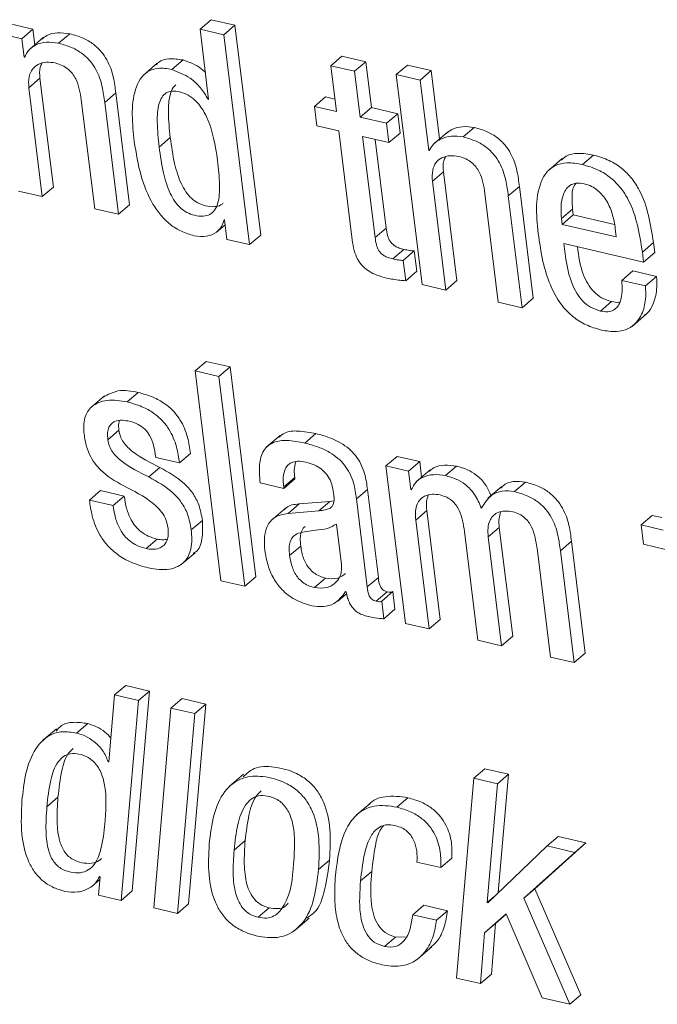
# Model space of a CAD drawing. Units: inches. Extents: x 2 to 195, y -7 to 151.
# Drawn here: x 166 to 167, y 113 to 113 of the extents above; entities that cross this region are included whole.
import ezdxf

# ---------------------------------------------------------------- set-up
doc = ezdxf.new("R2010")
doc.units = ezdxf.units.IN
doc.header["$MEASUREMENT"] = 0
doc.layers.add('SLD-0', color=179, linetype='Continuous')

msp = doc.modelspace()

# ---------------------------------------------------------------- linework, layer by layer
at = {"layer": 'SLD-0', "color": 179, "linetype": 'Continuous', "lineweight": 15}
for p, q in [((166.35324, 113.05341), (166.34076, 113.0563)), ((166.44538, 113.05344), (166.45149, 113.05867)), ((166.4646, 113.05563), (166.45149, 113.05867)), ((166.45849, 113.0504), (166.4646, 113.05563)), ((166.47883, 112.93995), (166.4646, 113.05563)), ((166.34712, 113.04818), (166.33465, 113.05107)), ((166.34712, 113.04818), (166.35324, 113.05341)), ((166.3543, 113.04481), (166.35324, 113.05341)), ((166.36747, 113.04568), (166.37358, 113.0509)), ((166.45849, 113.0504), (166.44538, 113.05344)), ((166.44538, 113.05344), (166.45014, 113.01474)), ((166.47272, 112.93472), (166.45849, 113.0504)), ((166.34838, 113.03799), (166.34712, 113.04818)), ((166.35896, 113.04879), (166.35132, 113.04226)), ((166.34838, 113.03799), (166.3491, 113.0386)), ((166.51748, 113.03328), (166.5236, 113.03851)), ((166.5367, 113.03547), (166.5236, 113.03851)), ((166.34869, 113.03792), (166.34838, 113.03799)), ((166.42185, 113.03471), (166.41421, 113.02818)), ((166.4299, 113.03122), (166.43602, 113.03645)), ((166.51748, 113.03328), (166.52059, 113.00801)), ((166.53058, 113.03025), (166.51748, 113.03328)), ((166.53058, 113.03025), (166.5367, 113.03547)), ((166.53981, 113.01021), (166.5367, 113.03547)), ((166.55357, 113.02839), (166.55969, 113.03361)), ((166.57278, 113.03058), (166.55969, 113.03361)), ((166.53369, 113.00498), (166.53058, 113.03025)), ((166.55357, 113.02839), (166.56781, 112.9127)), ((166.56667, 113.02535), (166.55357, 113.02839)), ((166.56667, 113.02535), (166.57278, 113.03058)), ((166.57741, 112.99298), (166.57278, 113.03058)), ((166.35105, 113.02115), (166.35717, 113.02638)), ((166.36455, 112.96641), (166.35717, 113.02638)), ((166.57143, 112.98665), (166.56667, 113.02535)), ((166.35843, 112.96119), (166.35105, 113.02115)), ((166.39285, 113.01305), (166.39897, 113.01827)), ((166.40654, 112.95669), (166.39897, 113.01827)), ((166.37995, 113.01446), (166.38733, 112.95449)), ((166.40043, 112.95146), (166.39285, 113.01305)), ((166.44983, 113.01481), (166.4501, 113.01504)), ((166.45014, 113.01474), (166.44983, 113.01481)), ((166.50841, 113.01083), (166.51453, 113.01606)), ((166.51975, 113.01485), (166.51453, 113.01606)), ((166.50841, 113.01083), (166.50973, 113.00015)), ((166.52059, 113.00801), (166.50841, 113.01083)), ((166.53369, 113.00498), (166.53981, 113.01021)), ((166.55433, 113.00685), (166.53981, 113.01021)), ((166.54821, 113.00162), (166.55433, 113.00685)), ((166.55564, 112.99616), (166.55433, 113.00685)), ((166.50973, 113.00015), (166.52191, 112.99733)), ((166.54821, 113.00162), (166.53369, 113.00498)), ((166.54953, 112.99093), (166.54821, 113.00162)), ((166.52191, 112.99733), (166.52928, 112.93736)), ((166.54953, 112.99093), (166.55564, 112.99616)), ((166.58171, 112.99666), (166.57407, 112.99013)), ((166.5904, 112.99405), (166.59651, 112.99928)), ((166.42288, 112.98844), (166.429, 112.99367)), ((166.53501, 112.99429), (166.54953, 112.99093)), ((166.54187, 112.93854), (166.53501, 112.99429)), ((166.54798, 112.94377), (166.54196, 112.99268)), ((166.57143, 112.98665), (166.57229, 112.98739)), ((166.57174, 112.98658), (166.57143, 112.98665)), ((166.65613, 112.97883), (166.66224, 112.98406)), ((166.64504, 112.98211), (166.6374, 112.97558)), ((166.57352, 112.96963), (166.57964, 112.97486)), ((166.58701, 112.9149), (166.57964, 112.97486)), ((166.5809, 112.90967), (166.57352, 112.96963)), ((166.34533, 112.96422), (166.35843, 112.96119)), ((166.35843, 112.96119), (166.36455, 112.96641)), ((166.60243, 112.96294), (166.6098, 112.90298)), ((166.61532, 112.96153), (166.62143, 112.96675)), ((166.62901, 112.90517), (166.62143, 112.96675)), ((166.40043, 112.95146), (166.40654, 112.95669)), ((166.6229, 112.89994), (166.61532, 112.96153)), ((166.38733, 112.95449), (166.40043, 112.95146)), ((166.64461, 112.94907), (166.65072, 112.95429)), ((166.65072, 112.95429), (166.65112, 112.95105)), ((166.45861, 112.94837), (166.45893, 112.94829)), ((166.45893, 112.94829), (166.46024, 112.93761)), ((166.64461, 112.94907), (166.64501, 112.94583)), ((166.64501, 112.94583), (166.65112, 112.95105)), ((166.64501, 112.94583), (166.67485, 112.93891)), ((166.65112, 112.95105), (166.67383, 112.9458)), ((166.45431, 112.94145), (166.45925, 112.94568)), ((166.54187, 112.93854), (166.54798, 112.94377)), ((166.67485, 112.93891), (166.67428, 112.94361)), ((166.46024, 112.93761), (166.47272, 112.93472)), ((166.47272, 112.93472), (166.47883, 112.93995)), ((166.64585, 112.93525), (166.68988, 112.92506)), ((166.68921, 112.93055), (166.69532, 112.93578)), ((166.696, 112.93028), (166.69532, 112.93578)), ((166.55165, 112.92681), (166.55777, 112.93204)), ((166.55737, 112.92597), (166.56348, 112.9312)), ((166.56485, 112.92003), (166.56348, 112.9312)), ((166.68988, 112.92506), (166.68921, 112.93055)), ((166.68988, 112.92506), (166.696, 112.93028)), ((166.55874, 112.9148), (166.55737, 112.92597)), ((166.55874, 112.9148), (166.56485, 112.92003)), ((166.6778, 112.91493), (166.68392, 112.92016)), ((166.69701, 112.91713), (166.68392, 112.92016)), ((166.5809, 112.90967), (166.58701, 112.9149)), ((166.6909, 112.9119), (166.6778, 112.91493)), ((166.6909, 112.9119), (166.69701, 112.91713)), ((166.56781, 112.9127), (166.5809, 112.90967)), ((166.6098, 112.90298), (166.6229, 112.89994)), ((166.6229, 112.89994), (166.62901, 112.90517)), ((166.66606, 112.89811), (166.67217, 112.90334)), ((166.68369, 112.88978), (166.69133, 112.89631)), ((166.44271, 112.86513), (166.44882, 112.87035)), ((166.46192, 112.86732), (166.44882, 112.87035)), ((166.45581, 112.8621), (166.44271, 112.86513)), ((166.44271, 112.86513), (166.45694, 112.74945)), ((166.45581, 112.8621), (166.46192, 112.86732)), ((166.47615, 112.75164), (166.46192, 112.86732)), ((166.47004, 112.74641), (166.45581, 112.8621)), ((166.39273, 112.85135), (166.38509, 112.84482)), ((166.40521, 112.848), (166.41132, 112.85322)), ((166.39456, 112.82718), (166.40068, 112.83241)), ((166.48954, 112.82958), (166.48189, 112.82305)), ((166.5031, 112.82533), (166.50921, 112.83055)), ((166.42097, 112.81745), (166.43405, 112.81442)), ((166.43405, 112.81442), (166.44017, 112.81964)), ((166.54789, 112.81276), (166.55401, 112.81799)), ((166.56647, 112.8151), (166.55401, 112.81799)), ((166.41713, 112.80667), (166.42325, 112.8119)), ((166.54789, 112.81276), (166.55858, 112.72591)), ((166.56035, 112.80988), (166.54789, 112.81276)), ((166.56035, 112.80988), (166.56647, 112.8151)), ((166.57218, 112.81048), (166.56454, 112.80395)), ((166.56753, 112.8065), (166.56647, 112.8151)), ((166.5807, 112.80736), (166.58681, 112.81258)), ((166.49151, 112.80112), (166.49762, 112.80634)), ((166.49161, 112.8003), (166.49772, 112.80553)), ((166.49772, 112.80553), (166.49762, 112.80634)), ((166.56161, 112.79968), (166.56035, 112.80988)), ((166.47852, 112.80333), (166.49161, 112.8003)), ((166.49161, 112.8003), (166.49151, 112.80112)), ((166.5316, 112.7945), (166.53772, 112.79973)), ((166.54368, 112.75127), (166.53772, 112.79973)), ((166.56161, 112.79968), (166.56233, 112.80029)), ((166.56192, 112.79961), (166.56161, 112.79968)), ((166.61175, 112.80141), (166.60411, 112.79488)), ((166.61864, 112.79858), (166.62475, 112.8038)), ((166.38442, 112.79393), (166.39054, 112.79916)), ((166.39751, 112.7909), (166.38442, 112.79393)), ((166.40362, 112.79613), (166.39054, 112.79916)), ((166.39751, 112.7909), (166.40362, 112.79613)), ((166.53757, 112.74604), (166.5316, 112.7945)), ((166.4923, 112.78925), (166.48466, 112.78271)), ((166.4939, 112.78655), (166.50002, 112.79177)), ((166.51699, 112.7932), (166.50002, 112.79177)), ((166.51088, 112.78797), (166.51699, 112.7932)), ((166.51916, 112.79352), (166.51699, 112.7932)), ((166.51088, 112.78797), (166.4939, 112.78655)), ((166.56429, 112.78284), (166.5704, 112.78807)), ((166.57778, 112.72811), (166.5704, 112.78807)), ((166.68854, 112.78019), (166.69465, 112.78542)), ((166.69988, 112.78421), (166.69465, 112.78542)), ((166.44057, 112.77747), (166.44669, 112.7827)), ((166.52334, 112.75831), (166.52059, 112.78068)), ((166.57166, 112.72288), (166.56429, 112.78284)), ((166.60425, 112.77359), (166.61036, 112.77882)), ((166.61774, 112.71885), (166.61036, 112.77882)), ((166.68854, 112.78019), (166.68986, 112.76951)), ((166.70072, 112.77737), (166.68854, 112.78019)), ((166.41561, 112.76719), (166.42172, 112.77242)), ((166.59116, 112.77662), (166.59854, 112.71666)), ((166.61163, 112.71363), (166.60425, 112.77359)), ((166.49479, 112.76334), (166.5009, 112.76857)), ((166.63113, 112.76737), (166.63851, 112.7074)), ((166.64402, 112.76596), (166.65014, 112.77118)), ((166.65771, 112.7096), (166.65014, 112.77118)), ((166.68986, 112.76951), (166.70203, 112.7667)), ((166.43499, 112.75836), (166.44263, 112.76489)), ((166.6516, 112.70437), (166.64402, 112.76596)), ((166.47004, 112.74641), (166.47615, 112.75164)), ((166.5085, 112.74568), (166.51462, 112.75091)), ((166.53757, 112.74604), (166.54368, 112.75127)), ((166.45694, 112.74945), (166.47004, 112.74641)), ((166.52127, 112.7381), (166.52619, 112.7423)), ((166.52563, 112.74344), (166.52594, 112.74337)), ((166.54248, 112.73813), (166.5486, 112.74335)), ((166.54551, 112.73822), (166.55162, 112.74344)), ((166.55282, 112.73373), (166.55162, 112.74344)), ((166.5467, 112.7285), (166.54551, 112.73822)), ((166.5467, 112.7285), (166.55282, 112.73373)), ((166.55858, 112.72591), (166.57166, 112.72288)), ((166.57166, 112.72288), (166.57778, 112.72811)), ((166.61163, 112.71363), (166.61774, 112.71885)), ((166.59854, 112.71666), (166.61163, 112.71363)), ((166.63851, 112.7074), (166.6516, 112.70437)), ((166.6516, 112.70437), (166.65771, 112.7096)), ((166.39829, 112.68649), (166.40441, 112.69171)), ((166.41752, 112.68867), (166.40441, 112.69171)), ((166.39829, 112.68649), (166.3951, 112.64962)), ((166.41141, 112.68345), (166.39829, 112.68649)), ((166.40804, 112.57849), (166.41752, 112.68867)), ((166.41141, 112.68345), (166.41752, 112.68867)), ((166.40192, 112.57326), (166.41141, 112.68345)), ((166.42938, 112.67929), (166.43549, 112.68451)), ((166.44859, 112.68148), (166.43549, 112.68451)), ((166.43911, 112.57129), (166.44859, 112.68148)), ((166.44248, 112.67626), (166.44859, 112.68148)), ((166.42938, 112.67929), (166.41989, 112.5691)), ((166.44248, 112.67626), (166.42938, 112.67929)), ((166.433, 112.56606), (166.44248, 112.67626)), ((166.37738, 112.66551), (166.38349, 112.67073)), ((166.3662, 112.66787), (166.35855, 112.66134)), ((166.39479, 112.64969), (166.39513, 112.64999)), ((166.3951, 112.64962), (166.39479, 112.64969)), ((166.46935, 112.64279), (166.46171, 112.63626)), ((166.59628, 112.64064), (166.60239, 112.64586)), ((166.6155, 112.64283), (166.60239, 112.64586)), ((166.60939, 112.6376), (166.6155, 112.64283)), ((166.60979, 112.57753), (166.6155, 112.64283)), ((166.59628, 112.64064), (166.58678, 112.53045)), ((166.60939, 112.6376), (166.59628, 112.64064)), ((166.60365, 112.57203), (166.60939, 112.6376)), ((166.36098, 112.62492), (166.36709, 112.63015)), ((166.53916, 112.62673), (166.53152, 112.6202)), ((166.5538, 112.62465), (166.55992, 112.62988)), ((166.46417, 112.60102), (166.47028, 112.60625)), ((166.62993, 112.57967), (166.65807, 112.60494)), ((166.63665, 112.60326), (166.64277, 112.60849)), ((166.65807, 112.60494), (166.64277, 112.60849)), ((166.65196, 112.59972), (166.65807, 112.60494)), ((166.63665, 112.60326), (166.60397, 112.57196)), ((166.62382, 112.57445), (166.65196, 112.59972)), ((166.65196, 112.59972), (166.63665, 112.60326)), ((166.5107, 112.59025), (166.51681, 112.59548)), ((166.56496, 112.59439), (166.57806, 112.59135)), ((166.57806, 112.59135), (166.58417, 112.59658)), ((166.53391, 112.58404), (166.54002, 112.58927)), ((166.38577, 112.58097), (166.39017, 112.58473)), ((166.39031, 112.58633), (166.38943, 112.57615)), ((166.38999, 112.5864), (166.39031, 112.58633)), ((166.40192, 112.57326), (166.40804, 112.57849)), ((166.62382, 112.57445), (166.62993, 112.57967)), ((166.65532, 112.52122), (166.62993, 112.57967)), ((166.38943, 112.57615), (166.40192, 112.57326)), ((166.60365, 112.57203), (166.60732, 112.57517)), ((166.60397, 112.57196), (166.60365, 112.57203)), ((166.64921, 112.516), (166.62382, 112.57445)), ((166.41989, 112.5691), (166.433, 112.56606)), ((166.433, 112.56606), (166.43911, 112.57129)), ((166.47738, 112.56395), (166.48349, 112.56918)), ((166.5626, 112.56539), (166.56872, 112.57062)), ((166.58184, 112.56758), (166.56872, 112.57062)), ((166.57572, 112.56236), (166.58184, 112.56758)), ((166.49791, 112.55689), (166.50555, 112.56342)), ((166.57572, 112.56236), (166.5626, 112.56539)), ((166.60222, 112.55536), (166.61412, 112.56583)), ((166.60222, 112.55536), (166.60833, 112.56058)), ((166.606, 112.53264), (166.60833, 112.56058)), ((166.60833, 112.56058), (166.61417, 112.56572)), ((166.61412, 112.56583), (166.63391, 112.51954)), ((166.59989, 112.52742), (166.60222, 112.55536)), ((166.54701, 112.54782), (166.55312, 112.55305)), ((166.5585, 112.55315), (166.55312, 112.55305)), ((166.56553, 112.54106), (166.57318, 112.54759)), ((166.58678, 112.53045), (166.59989, 112.52742)), ((166.59989, 112.52742), (166.606, 112.53264)), ((166.63391, 112.51954), (166.64921, 112.516)), ((166.64921, 112.516), (166.65532, 112.52122))]:
    msp.add_line(p, q, dxfattribs=at)
for points, knots in [([(166.37358, 113.0509), (166.37136, 113.05122), (166.3671, 113.05184), (166.36156, 113.05068), (166.35914, 113.04868), (166.35831, 113.04799)], [0, 0, 0, 0, 0.418078, 0.801431, 1, 1, 1, 1]), ([(166.39897, 113.01827), (166.39859, 113.02118), (166.39778, 113.02746), (166.39509, 113.03529), (166.39102, 113.04128), (166.3866, 113.04542), (166.38071, 113.04889), (166.37608, 113.0502), (166.37358, 113.0509)], [0, 0, 0, 0, 0.196678, 0.423974, 0.546557, 0.678631, 0.826795, 1, 1, 1, 1]), ([(166.36747, 113.04568), (166.36523, 113.04602), (166.36093, 113.04667), (166.35514, 113.04519), (166.35074, 113.04218), (166.34938, 113.03935), (166.34869, 113.03792)], [0, 0, 0, 0, 0.303688, 0.582182, 0.788369, 1, 1, 1, 1]), ([(166.39285, 113.01305), (166.39248, 113.01596), (166.39167, 113.02223), (166.38897, 113.03006), (166.3849, 113.03605), (166.38049, 113.0402), (166.37459, 113.04367), (166.36996, 113.04497), (166.36747, 113.04568)], [0, 0, 0, 0, 0.196638, 0.423846, 0.546488, 0.678593, 0.826798, 1, 1, 1, 1]), ([(166.35105, 113.02115), (166.35093, 113.02319), (166.3507, 113.02678), (166.35264, 113.0315), (166.35619, 113.0344), (166.36072, 113.03553), (166.36387, 113.03506), (166.36546, 113.03482)], [0, 0, 0, 0, 0.251088, 0.441277, 0.606949, 0.801475, 1, 1, 1, 1]), ([(166.35717, 113.02638), (166.35694, 113.02846), (166.35662, 113.03134), (166.35789, 113.03386), (166.35824, 113.03456)], [0, 0, 0, 0, 0.724301, 1, 1, 1, 1]), ([(166.36546, 113.03482), (166.36682, 113.03442), (166.36939, 113.03368), (166.37264, 113.03158), (166.37511, 113.02903), (166.37851, 113.02366), (166.37932, 113.0185), (166.37995, 113.01446)], [0, 0, 0, 0, 0.157524, 0.297047, 0.426715, 0.55132, 1, 1, 1, 1]), ([(166.43602, 113.03645), (166.43347, 113.03685), (166.42893, 113.03756), (166.42344, 113.03625), (166.42167, 113.0343), (166.42127, 113.03386)], [0, 0, 0, 0, 0.497934, 0.886685, 1, 1, 1, 1]), ([(166.44832, 113.02954), (166.44758, 113.03026), (166.44418, 113.0336), (166.4396, 113.0352), (166.43602, 113.03645)], [0, 0, 0, 0, 0.217802, 1, 1, 1, 1]), ([(166.4299, 113.03122), (166.42732, 113.03166), (166.42272, 113.03244), (166.41624, 113.03038), (166.41198, 113.02594), (166.40679, 113.01325), (166.40809, 113.00139), (166.40915, 112.99162)], [0, 0, 0, 0, 0.143044, 0.254723, 0.359147, 0.472355, 1, 1, 1, 1]), ([(166.44983, 113.01481), (166.44852, 113.01701), (166.44589, 113.02142), (166.43927, 113.02754), (166.43338, 113.02985), (166.4299, 113.03122)], [0, 0, 0, 0, 0.28911, 0.580089, 1, 1, 1, 1]), ([(166.43211, 113.02277), (166.43156, 113.02229), (166.43004, 113.02096), (166.4282, 113.01567), (166.42762, 113.00634), (166.42849, 112.99831), (166.429, 112.99367)], [0, 0, 0, 0, 0.0722687, 0.1980548, 0.537281, 1, 1, 1, 1]), ([(166.45505, 112.98099), (166.45378, 112.98929), (166.45222, 112.99946), (166.44648, 113.00996), (166.44311, 113.01412), (166.43894, 113.01731), (166.4344, 113.01904), (166.43017, 113.01958), (166.42662, 113.01855), (166.42414, 113.01597), (166.42201, 113.01054), (166.42154, 113.00107), (166.42239, 112.99306), (166.42288, 112.98844)], [0, 0, 0, 0, 0.293348, 0.359425, 0.42176, 0.481933, 0.543462, 0.591811, 0.630942, 0.669252, 0.71414, 0.835061, 1, 1, 1, 1]), ([(166.59651, 112.99928), (166.59439, 112.99955), (166.59021, 113.00007), (166.58468, 112.99872), (166.58202, 112.99669), (166.58101, 112.99592)], [0, 0, 0, 0, 0.3910728, 0.7689361, 1, 1, 1, 1]), ([(166.62143, 112.96675), (166.62106, 112.96966), (166.62025, 112.97593), (166.6176, 112.98375), (166.61361, 112.98972), (166.60928, 112.99385), (166.6035, 112.9973), (166.59896, 112.99859), (166.59651, 112.99928)], [0, 0, 0, 0, 0.198429, 0.427239, 0.550018, 0.68168, 0.828725, 1, 1, 1, 1]), ([(166.40915, 112.99162), (166.41016, 112.98522), (166.41203, 112.97327), (166.41753, 112.95952), (166.42358, 112.9508), (166.42886, 112.94566), (166.43505, 112.9417), (166.43972, 112.94031), (166.44209, 112.93961)], [0, 0, 0, 0, 0.295701, 0.552177, 0.668061, 0.778501, 0.887474, 1, 1, 1, 1]), ([(166.429, 112.99367), (166.42967, 112.98891), (166.43088, 112.98022), (166.43393, 112.97012), (166.43742, 112.96379), (166.44048, 112.96016), (166.44417, 112.95747), (166.44856, 112.9559), (166.45288, 112.9554), (166.45645, 112.95598), (166.4577, 112.95725), (166.45806, 112.95762)], [0, 0, 0, 0, 0.261987, 0.477724, 0.569781, 0.653939, 0.734176, 0.816106, 0.904039, 0.972504, 1, 1, 1, 1]), ([(166.5904, 112.99405), (166.58826, 112.99433), (166.58405, 112.99489), (166.57842, 112.99329), (166.57399, 112.99053), (166.57248, 112.98788), (166.57174, 112.98658)], [0, 0, 0, 0, 0.29637, 0.582804, 0.79506, 1, 1, 1, 1]), ([(166.61532, 112.96153), (166.61495, 112.96444), (166.61414, 112.9707), (166.61149, 112.97852), (166.60749, 112.9845), (166.60316, 112.98862), (166.59739, 112.99208), (166.59284, 112.99336), (166.5904, 112.99405)], [0, 0, 0, 0, 0.19845, 0.427111, 0.54995, 0.681664, 0.82872, 1, 1, 1, 1]), ([(166.42288, 112.98844), (166.42355, 112.98368), (166.42478, 112.975), (166.42781, 112.96489), (166.43131, 112.95857), (166.43436, 112.95493), (166.43807, 112.95224), (166.44243, 112.95069), (166.44682, 112.9501), (166.45089, 112.95105), (166.45372, 112.95369), (166.45603, 112.95922), (166.4564, 112.96863), (166.45554, 112.97651), (166.45505, 112.98099)], [0, 0, 0, 0, 0.170097, 0.310234, 0.370032, 0.424715, 0.476822, 0.53003, 0.58716, 0.631636, 0.672711, 0.718901, 0.84006, 1, 1, 1, 1]), ([(166.66224, 112.98406), (166.65943, 112.98454), (166.65444, 112.9854), (166.64791, 112.98429), (166.64535, 112.98201), (166.64447, 112.98122)], [0, 0, 0, 0, 0.457818, 0.812248, 1, 1, 1, 1]), ([(166.69532, 112.93578), (166.69375, 112.94583), (166.69177, 112.95845), (166.68353, 112.9713), (166.67797, 112.97696), (166.6708, 112.98157), (166.6652, 112.9832), (166.66224, 112.98406)], [0, 0, 0, 0, 0.476696, 0.598405, 0.722364, 0.853731, 1, 1, 1, 1]), ([(166.57352, 112.96963), (166.57339, 112.97167), (166.57317, 112.97526), (166.57512, 112.97998), (166.57866, 112.98288), (166.58319, 112.98401), (166.58634, 112.98354), (166.58793, 112.9833)], [0, 0, 0, 0, 0.251234, 0.441373, 0.60711, 0.801664, 1, 1, 1, 1]), ([(166.57964, 112.97486), (166.57941, 112.97695), (166.57909, 112.97982), (166.58036, 112.98235), (166.58071, 112.98304)], [0, 0, 0, 0, 0.724216, 1, 1, 1, 1]), ([(166.58793, 112.9833), (166.58929, 112.98291), (166.59186, 112.98216), (166.59511, 112.98006), (166.59759, 112.97751), (166.60099, 112.97215), (166.60179, 112.96698), (166.60243, 112.96294)], [0, 0, 0, 0, 0.157669, 0.297239, 0.426873, 0.551556, 1, 1, 1, 1]), ([(166.65613, 112.97883), (166.65329, 112.97934), (166.64826, 112.98024), (166.64115, 112.97871), (166.63611, 112.97475), (166.6294, 112.96198), (166.63087, 112.94939), (166.63208, 112.93891)], [0, 0, 0, 0, 0.149072, 0.264469, 0.36651, 0.472721, 1, 1, 1, 1]), ([(166.68921, 112.93055), (166.68763, 112.94061), (166.68566, 112.95323), (166.67742, 112.96607), (166.67185, 112.97173), (166.66469, 112.97634), (166.65908, 112.97797), (166.65613, 112.97883)], [0, 0, 0, 0, 0.476783, 0.598496, 0.722417, 0.853754, 1, 1, 1, 1]), ([(166.65713, 112.96822), (166.65562, 112.96847), (166.65293, 112.9689), (166.64806, 112.96718), (166.64494, 112.96169), (166.64417, 112.95521), (166.64447, 112.95094), (166.64461, 112.94907)], [0, 0, 0, 0, 0.163948, 0.292712, 0.535735, 0.795702, 1, 1, 1, 1]), ([(166.65263, 112.96853), (166.65226, 112.96803), (166.65043, 112.96561), (166.6504, 112.96035), (166.65062, 112.95614), (166.65072, 112.95429)], [0, 0, 0, 0, 0.125668, 0.615406, 1, 1, 1, 1]), ([(166.67428, 112.94361), (166.67385, 112.94616), (166.67298, 112.95134), (166.66995, 112.95871), (166.6657, 112.964), (166.66115, 112.96701), (166.6585, 112.96781), (166.65713, 112.96822)], [0, 0, 0, 0, 0.242274, 0.493264, 0.740745, 0.866736, 1, 1, 1, 1]), ([(166.44209, 112.93961), (166.44442, 112.9393), (166.44871, 112.93872), (166.45413, 112.94097), (166.45751, 112.9444), (166.45825, 112.94706), (166.45861, 112.94837)], [0, 0, 0, 0, 0.332644, 0.610075, 0.808156, 1, 1, 1, 1]), ([(166.55777, 112.93204), (166.55689, 112.93227), (166.55525, 112.93269), (166.55308, 112.93369), (166.55135, 112.93496), (166.54976, 112.93691), (166.54854, 112.9399), (166.54818, 112.9424), (166.54798, 112.94377)], [0, 0, 0, 0, 0.163456, 0.303125, 0.427632, 0.54753, 0.751153, 1, 1, 1, 1]), ([(166.52928, 112.93736), (166.52958, 112.93539), (166.53014, 112.93168), (166.53204, 112.92654), (166.53495, 112.92259), (166.53868, 112.91975), (166.54309, 112.91764), (166.54643, 112.91677), (166.54824, 112.91629)], [0, 0, 0, 0, 0.193632, 0.364933, 0.527999, 0.663788, 0.817925, 1, 1, 1, 1]), ([(166.55165, 112.92681), (166.55077, 112.92704), (166.54914, 112.92746), (166.54697, 112.92846), (166.54523, 112.92973), (166.54364, 112.93168), (166.54243, 112.93468), (166.54207, 112.93717), (166.54187, 112.93854)], [0, 0, 0, 0, 0.1634875, 0.3031165, 0.4277426, 0.5477854, 0.7514163, 1, 1, 1, 1]), ([(166.63208, 112.93891), (166.63285, 112.93376), (166.63429, 112.92421), (166.63854, 112.91128), (166.64416, 112.90151), (166.65087, 112.89468), (166.65821, 112.89005), (166.66375, 112.88845), (166.66659, 112.88762)], [0, 0, 0, 0, 0.235198, 0.4368, 0.612474, 0.740133, 0.866685, 1, 1, 1, 1]), ([(166.66606, 112.89811), (166.66419, 112.89871), (166.66058, 112.89986), (166.65616, 112.90348), (166.65283, 112.90795), (166.64798, 112.91821), (166.6468, 112.92768), (166.64585, 112.93525)], [0, 0, 0, 0, 0.129128, 0.250364, 0.372142, 0.497918, 1, 1, 1, 1]), ([(166.56348, 112.9312), (166.56259, 112.93128), (166.56067, 112.93144), (166.55878, 112.93183), (166.55777, 112.93204)], [0, 0, 0, 0, 0.462039, 1, 1, 1, 1]), ([(166.67217, 112.90334), (166.67031, 112.90393), (166.66669, 112.90508), (166.66227, 112.9087), (166.65896, 112.91318), (166.65505, 112.92125), (166.65412, 112.92832), (166.65344, 112.93349)], [0, 0, 0, 0, 0.1533474, 0.2973983, 0.4421541, 0.5915862, 1, 1, 1, 1]), ([(166.55737, 112.92597), (166.55648, 112.92605), (166.55456, 112.92622), (166.55267, 112.9266), (166.55165, 112.92681)], [0, 0, 0, 0, 0.462128, 1, 1, 1, 1]), ([(166.54824, 112.91629), (166.55066, 112.91579), (166.55413, 112.91507), (166.55766, 112.91486), (166.55874, 112.9148)], [0, 0, 0, 0, 0.695455, 1, 1, 1, 1]), ([(166.6778, 112.91493), (166.67796, 112.91301), (166.67829, 112.90901), (166.67754, 112.90397), (166.67564, 112.90036), (166.67329, 112.89835), (166.66987, 112.89746), (166.66743, 112.89788), (166.66606, 112.89811)], [0, 0, 0, 0, 0.229284, 0.47782, 0.594127, 0.707961, 0.835562, 1, 1, 1, 1]), ([(166.69041, 112.89585), (166.69095, 112.89622), (166.693, 112.89764), (166.69556, 112.90251), (166.69741, 112.90939), (166.69714, 112.91468), (166.69701, 112.91713)], [0, 0, 0, 0, 0.084518, 0.319786, 0.684539, 1, 1, 1, 1]), ([(166.66659, 112.88762), (166.6694, 112.88714), (166.67436, 112.88628), (166.68128, 112.88788), (166.68609, 112.89153), (166.68953, 112.89717), (166.69127, 112.90419), (166.69102, 112.90946), (166.6909, 112.9119)], [0, 0, 0, 0, 0.2023352, 0.358323, 0.4930194, 0.6232805, 0.8253556, 1, 1, 1, 1]), ([(166.67694, 112.90315), (166.67673, 112.90308), (166.67519, 112.9026), (166.67357, 112.903), (166.67217, 112.90334)], [0, 0, 0, 0, 0.139216, 1, 1, 1, 1]), ([(166.41132, 112.85322), (166.40751, 112.85397), (166.40072, 112.8553), (166.39467, 112.85206), (166.39201, 112.85064)], [0, 0, 0, 0, 0.5607545, 1, 1, 1, 1]), ([(166.40521, 112.848), (166.40149, 112.84863), (166.39478, 112.84978), (166.38555, 112.8465), (166.38098, 112.83878), (166.3813, 112.8333), (166.38148, 112.83021)], [0, 0, 0, 0, 0.308181, 0.556327, 0.749994, 1, 1, 1, 1]), ([(166.44017, 112.81964), (166.43971, 112.82259), (166.43872, 112.82903), (166.43546, 112.837), (166.43081, 112.84311), (166.4258, 112.84739), (166.41922, 112.85103), (166.41409, 112.85245), (166.41132, 112.85322)], [0, 0, 0, 0, 0.187232, 0.408863, 0.531776, 0.666703, 0.820092, 1, 1, 1, 1]), ([(166.43405, 112.81442), (166.4336, 112.81737), (166.43261, 112.8238), (166.42935, 112.83177), (166.42469, 112.83788), (166.41969, 112.84217), (166.41311, 112.84581), (166.40798, 112.84723), (166.40521, 112.848)], [0, 0, 0, 0, 0.18717, 0.408759, 0.531716, 0.666677, 0.820068, 1, 1, 1, 1]), ([(166.39456, 112.82718), (166.39446, 112.8285), (166.39427, 112.83082), (166.39497, 112.83392), (166.39642, 112.83606), (166.39898, 112.83768), (166.40256, 112.83808), (166.40525, 112.83757), (166.40652, 112.83733)], [0, 0, 0, 0, 0.201189, 0.352115, 0.47333, 0.5837, 0.802587, 1, 1, 1, 1]), ([(166.40068, 112.83241), (166.40051, 112.83375), (166.4003, 112.8355), (166.40078, 112.83718), (166.40089, 112.83758)], [0, 0, 0, 0, 0.761011, 1, 1, 1, 1]), ([(166.40652, 112.83733), (166.40814, 112.83685), (166.41121, 112.83596), (166.41506, 112.83317), (166.418, 112.82917), (166.42001, 112.82381), (166.42063, 112.81968), (166.42097, 112.81745)], [0, 0, 0, 0, 0.190046, 0.3593, 0.52727, 0.745079, 1, 1, 1, 1]), ([(166.42325, 112.8119), (166.4181, 112.81447), (166.41076, 112.81814), (166.40374, 112.82453), (166.40137, 112.82883), (166.40091, 112.8312), (166.40068, 112.83241)], [0, 0, 0, 0, 0.542045, 0.772942, 0.883895, 1, 1, 1, 1]), ([(166.50921, 112.83055), (166.50599, 112.83116), (166.50038, 112.8322), (166.49286, 112.83192), (166.49, 112.82945), (166.48902, 112.82861)], [0, 0, 0, 0, 0.471676, 0.820686, 1, 1, 1, 1]), ([(166.38148, 112.83021), (166.38186, 112.8279), (166.38256, 112.8236), (166.38491, 112.81783), (166.38797, 112.81316), (166.39419, 112.80678), (166.40041, 112.80337), (166.4051, 112.8008)], [0, 0, 0, 0, 0.1769123, 0.32958, 0.4674726, 0.5978281, 1, 1, 1, 1]), ([(166.41713, 112.80667), (166.41199, 112.80924), (166.40465, 112.81291), (166.39763, 112.8193), (166.39526, 112.8236), (166.3948, 112.82597), (166.39456, 112.82718)], [0, 0, 0, 0, 0.542045, 0.773106, 0.88414, 1, 1, 1, 1]), ([(166.5031, 112.82533), (166.49984, 112.82597), (166.49417, 112.82708), (166.48619, 112.82639), (166.48004, 112.82199), (166.47759, 112.81342), (166.47818, 112.80705), (166.47852, 112.80333)], [0, 0, 0, 0, 0.233814, 0.40684, 0.548591, 0.737029, 1, 1, 1, 1]), ([(166.53772, 112.79973), (166.53732, 112.80271), (166.53643, 112.80935), (166.5326, 112.8171), (166.52747, 112.82234), (166.52265, 112.82571), (166.51648, 112.82862), (166.51176, 112.82987), (166.50921, 112.83055)], [0, 0, 0, 0, 0.197802, 0.440446, 0.552261, 0.678984, 0.826144, 1, 1, 1, 1]), ([(166.5316, 112.7945), (166.53121, 112.79748), (166.53032, 112.80412), (166.52649, 112.81188), (166.52136, 112.81712), (166.51654, 112.82048), (166.51036, 112.82339), (166.50565, 112.82465), (166.5031, 112.82533)], [0, 0, 0, 0, 0.1978638, 0.4404887, 0.5523009, 0.6789867, 0.8261424, 1, 1, 1, 1]), ([(166.44669, 112.7827), (166.44617, 112.78559), (166.4452, 112.79096), (166.44152, 112.7979), (166.43466, 112.80549), (166.42794, 112.80927), (166.42325, 112.8119)], [0, 0, 0, 0, 0.223698, 0.415185, 0.591999, 1, 1, 1, 1]), ([(166.49151, 112.80112), (166.49138, 112.80241), (166.49107, 112.8055), (166.49158, 112.8096), (166.49335, 112.8129), (166.49583, 112.81481), (166.49955, 112.81557), (166.50224, 112.81508), (166.50379, 112.81481)], [0, 0, 0, 0, 0.169414, 0.403558, 0.522793, 0.646905, 0.79666, 1, 1, 1, 1]), ([(166.49762, 112.80634), (166.49747, 112.80764), (166.49712, 112.81058), (166.49778, 112.81346), (166.49814, 112.81506)], [0, 0, 0, 0, 0.445283, 1, 1, 1, 1]), ([(166.50379, 112.81481), (166.50533, 112.81437), (166.50828, 112.81352), (166.51214, 112.81121), (166.51538, 112.80805), (166.51785, 112.80389), (166.51848, 112.80058), (166.51881, 112.79888)], [0, 0, 0, 0, 0.20428, 0.392097, 0.570534, 0.779742, 1, 1, 1, 1]), ([(166.58681, 112.81258), (166.58459, 112.8129), (166.58033, 112.81352), (166.5748, 112.81237), (166.57236, 112.81037), (166.57153, 112.80968)], [0, 0, 0, 0, 0.417728, 0.801019, 1, 1, 1, 1]), ([(166.60577, 112.79629), (166.60488, 112.79835), (166.60299, 112.80269), (166.5983, 112.8076), (166.59268, 112.81095), (166.58881, 112.81203), (166.58681, 112.81258)], [0, 0, 0, 0, 0.255717, 0.540972, 0.76223, 1, 1, 1, 1]), ([(166.44057, 112.77747), (166.44005, 112.78037), (166.43909, 112.78574), (166.43541, 112.79267), (166.42855, 112.80027), (166.42182, 112.80404), (166.41713, 112.80667)], [0, 0, 0, 0, 0.22388, 0.415296, 0.592099, 1, 1, 1, 1]), ([(166.5807, 112.80736), (166.57846, 112.8077), (166.57417, 112.80834), (166.56837, 112.80688), (166.56397, 112.80387), (166.56261, 112.80104), (166.56192, 112.79961)], [0, 0, 0, 0, 0.303471, 0.582076, 0.788379, 1, 1, 1, 1]), ([(166.60048, 112.78942), (166.59936, 112.79205), (166.59726, 112.79698), (166.5922, 112.80238), (166.58656, 112.80573), (166.5827, 112.8068), (166.5807, 112.80736)], [0, 0, 0, 0, 0.304698, 0.571186, 0.777931, 1, 1, 1, 1]), ([(166.4051, 112.8008), (166.41088, 112.79784), (166.41804, 112.79419), (166.42447, 112.78721), (166.42683, 112.7831), (166.42743, 112.78), (166.42774, 112.77839)], [0, 0, 0, 0, 0.578442, 0.715936, 0.853161, 1, 1, 1, 1]), ([(166.62475, 112.8038), (166.62254, 112.80405), (166.61834, 112.80451), (166.6132, 112.80306), (166.61165, 112.80094), (166.6113, 112.80046)], [0, 0, 0, 0, 0.46374, 0.877741, 1, 1, 1, 1]), ([(166.65014, 112.77118), (166.64976, 112.77409), (166.64895, 112.78036), (166.64626, 112.78819), (166.64219, 112.79418), (166.63777, 112.79832), (166.63188, 112.80179), (166.62725, 112.8031), (166.62475, 112.8038)], [0, 0, 0, 0, 0.196634, 0.423794, 0.546406, 0.678507, 0.826778, 1, 1, 1, 1]), ([(166.38442, 112.79393), (166.38484, 112.79102), (166.38581, 112.78422), (166.38926, 112.7756), (166.39442, 112.76855), (166.40013, 112.76345), (166.40773, 112.75909), (166.4137, 112.75741), (166.41692, 112.75651)], [0, 0, 0, 0, 0.165145, 0.385713, 0.512522, 0.652885, 0.812581, 1, 1, 1, 1]), ([(166.42172, 112.77242), (166.42007, 112.7729), (166.41693, 112.7738), (166.41287, 112.77628), (166.40969, 112.77936), (166.40685, 112.78365), (166.40468, 112.78931), (166.40398, 112.79384), (166.40362, 112.79613)], [0, 0, 0, 0, 0.160559, 0.304296, 0.439314, 0.571822, 0.78303, 1, 1, 1, 1]), ([(166.51881, 112.79888), (166.51907, 112.79721), (166.5195, 112.7944), (166.51882, 112.79064), (166.51656, 112.78908), (166.51403, 112.78833), (166.51204, 112.7881), (166.51088, 112.78797)], [0, 0, 0, 0, 0.3108633, 0.5218835, 0.6362784, 0.7889406, 1, 1, 1, 1]), ([(166.56429, 112.78284), (166.56415, 112.78453), (166.56392, 112.78751), (166.56482, 112.79152), (166.56663, 112.7944), (166.56952, 112.79648), (166.57343, 112.7974), (166.57632, 112.79695), (166.57775, 112.79673)], [0, 0, 0, 0, 0.212203, 0.376249, 0.510375, 0.631822, 0.818034, 1, 1, 1, 1]), ([(166.5704, 112.78807), (166.57023, 112.78976), (166.56995, 112.79264), (166.57079, 112.7954), (166.57113, 112.79653)], [0, 0, 0, 0, 0.588651, 1, 1, 1, 1]), ([(166.57775, 112.79673), (166.579, 112.79636), (166.58136, 112.79565), (166.58433, 112.7936), (166.5866, 112.7911), (166.58977, 112.78573), (166.59055, 112.78063), (166.59116, 112.77662)], [0, 0, 0, 0, 0.149347, 0.283996, 0.411944, 0.537562, 1, 1, 1, 1]), ([(166.61864, 112.79858), (166.61638, 112.79886), (166.61212, 112.79941), (166.60489, 112.79659), (166.60215, 112.79212), (166.60048, 112.78942)], [0, 0, 0, 0, 0.306264, 0.579719, 1, 1, 1, 1]), ([(166.64402, 112.76596), (166.64365, 112.76886), (166.64284, 112.77514), (166.64014, 112.78296), (166.63607, 112.78895), (166.63166, 112.79309), (166.62576, 112.79656), (166.62113, 112.79787), (166.61864, 112.79858)], [0, 0, 0, 0, 0.196569, 0.423848, 0.546426, 0.678526, 0.826714, 1, 1, 1, 1]), ([(166.41561, 112.76719), (166.41395, 112.76767), (166.41081, 112.76857), (166.40676, 112.77105), (166.40358, 112.77413), (166.40074, 112.77843), (166.39857, 112.78408), (166.39786, 112.78861), (166.39751, 112.7909)], [0, 0, 0, 0, 0.160577, 0.304329, 0.439419, 0.572009, 0.783087, 1, 1, 1, 1]), ([(166.50002, 112.79177), (166.4973, 112.79151), (166.49402, 112.79119), (166.49212, 112.78876), (166.49179, 112.78834)], [0, 0, 0, 0, 0.826377, 1, 1, 1, 1]), ([(166.4939, 112.78655), (166.49136, 112.78609), (166.48656, 112.78524), (166.48199, 112.77965), (166.48057, 112.77306), (166.48092, 112.76863), (166.48111, 112.7662)], [0, 0, 0, 0, 0.274728, 0.516505, 0.733978, 1, 1, 1, 1]), ([(166.60425, 112.77359), (166.60412, 112.77527), (166.60389, 112.77825), (166.60478, 112.78227), (166.6066, 112.78514), (166.60948, 112.78723), (166.6134, 112.78814), (166.61629, 112.78769), (166.61773, 112.78747)], [0, 0, 0, 0, 0.212255, 0.376256, 0.510282, 0.631696, 0.817964, 1, 1, 1, 1]), ([(166.61036, 112.77882), (166.6102, 112.78051), (166.60992, 112.78339), (166.61075, 112.78614), (166.61109, 112.78727)], [0, 0, 0, 0, 0.5888271, 1, 1, 1, 1]), ([(166.61773, 112.78747), (166.61897, 112.7871), (166.62133, 112.78639), (166.6243, 112.78434), (166.62657, 112.78184), (166.62974, 112.77648), (166.63052, 112.77138), (166.63113, 112.76737)], [0, 0, 0, 0, 0.149349, 0.28399, 0.411935, 0.537584, 1, 1, 1, 1]), ([(166.42774, 112.77839), (166.42785, 112.7769), (166.42805, 112.77429), (166.42707, 112.77081), (166.42522, 112.7685), (166.42245, 112.76706), (166.41913, 112.7666), (166.41672, 112.76701), (166.41561, 112.76719)], [0, 0, 0, 0, 0.219267, 0.383497, 0.51793, 0.642603, 0.833707, 1, 1, 1, 1]), ([(166.44161, 112.76462), (166.44209, 112.76484), (166.44496, 112.76615), (166.44714, 112.77343), (166.44685, 112.77933), (166.44669, 112.7827)], [0, 0, 0, 0, 0.079125, 0.47433, 1, 1, 1, 1]), ([(166.52059, 112.78068), (166.51899, 112.77975), (166.51544, 112.77767), (166.50799, 112.77741), (166.50266, 112.7763), (166.4995, 112.77563)], [0, 0, 0, 0, 0.250935, 0.556049, 1, 1, 1, 1]), ([(166.50337, 112.77936), (166.5032, 112.77925), (166.50209, 112.77856), (166.50103, 112.77619), (166.50051, 112.77259), (166.50076, 112.77003), (166.5009, 112.76857)], [0, 0, 0, 0, 0.052181, 0.337178, 0.620682, 1, 1, 1, 1]), ([(166.41692, 112.75651), (166.42083, 112.75583), (166.42784, 112.7546), (166.43734, 112.75902), (166.44123, 112.7679), (166.44081, 112.77399), (166.44057, 112.77747)], [0, 0, 0, 0, 0.299392, 0.536391, 0.73551, 1, 1, 1, 1]), ([(166.42729, 112.77236), (166.42656, 112.77221), (166.42471, 112.77182), (166.42285, 112.7722), (166.42172, 112.77242)], [0, 0, 0, 0, 0.397148, 1, 1, 1, 1]), ([(166.4995, 112.77563), (166.49852, 112.7751), (166.49655, 112.77404), (166.49487, 112.77101), (166.49441, 112.76735), (166.49465, 112.7648), (166.49479, 112.76334)], [0, 0, 0, 0, 0.231494, 0.462589, 0.692548, 1, 1, 1, 1]), ([(166.5009, 112.76857), (166.5013, 112.76625), (166.50205, 112.76182), (166.50482, 112.7568), (166.50802, 112.75376), (166.51107, 112.75192), (166.5134, 112.75126), (166.51462, 112.75091)], [0, 0, 0, 0, 0.292791, 0.559789, 0.697848, 0.84204, 1, 1, 1, 1]), ([(166.48111, 112.7662), (166.48158, 112.76342), (166.4825, 112.75804), (166.48569, 112.75064), (166.49059, 112.74401), (166.49775, 112.73847), (166.50383, 112.73662), (166.507, 112.73565)], [0, 0, 0, 0, 0.196859, 0.380841, 0.557925, 0.769299, 1, 1, 1, 1]), ([(166.49479, 112.76334), (166.49518, 112.76103), (166.49594, 112.7566), (166.4987, 112.75157), (166.5019, 112.74853), (166.50495, 112.74669), (166.50729, 112.74603), (166.5085, 112.74568)], [0, 0, 0, 0, 0.292788, 0.559783, 0.697764, 0.842059, 1, 1, 1, 1]), ([(166.5085, 112.74568), (166.5108, 112.74544), (166.51515, 112.74498), (166.52055, 112.74816), (166.52344, 112.75302), (166.52338, 112.75648), (166.52334, 112.75831)], [0, 0, 0, 0, 0.2937999, 0.5573092, 0.7661569, 1, 1, 1, 1]), ([(166.51462, 112.75091), (166.51696, 112.7506), (166.52102, 112.75006), (166.52428, 112.75244), (166.52566, 112.75346)], [0, 0, 0, 0, 0.576823, 1, 1, 1, 1]), ([(166.5486, 112.74335), (166.54813, 112.74348), (166.54727, 112.74373), (166.54617, 112.74443), (166.54534, 112.7453), (166.5441, 112.74745), (166.54387, 112.74956), (166.54368, 112.75127)], [0, 0, 0, 0, 0.142571, 0.267029, 0.382455, 0.497332, 1, 1, 1, 1]), ([(166.54248, 112.73813), (166.54202, 112.73826), (166.54116, 112.73851), (166.54005, 112.7392), (166.53923, 112.74008), (166.53798, 112.74223), (166.53775, 112.74433), (166.53757, 112.74604)], [0, 0, 0, 0, 0.142448, 0.266812, 0.382786, 0.497799, 1, 1, 1, 1]), ([(166.507, 112.73565), (166.50913, 112.73535), (166.51324, 112.73478), (166.52059, 112.73669), (166.52373, 112.7409), (166.52563, 112.74344)], [0, 0, 0, 0, 0.296907, 0.573583, 1, 1, 1, 1]), ([(166.52594, 112.74337), (166.52618, 112.74222), (166.52662, 112.74008), (166.52773, 112.73725), (166.52906, 112.73499), (166.53059, 112.73325), (166.53366, 112.73083), (166.53675, 112.73007), (166.53915, 112.72947)], [0, 0, 0, 0, 0.170886, 0.315009, 0.438876, 0.548273, 0.648635, 1, 1, 1, 1]), ([(166.55162, 112.74344), (166.55145, 112.74335), (166.55105, 112.74316), (166.55001, 112.74306), (166.54918, 112.74323), (166.5486, 112.74335)], [0, 0, 0, 0, 0.188283, 0.423523, 1, 1, 1, 1]), ([(166.54551, 112.73822), (166.54533, 112.73813), (166.54494, 112.73793), (166.54389, 112.73783), (166.54307, 112.73801), (166.54248, 112.73813)], [0, 0, 0, 0, 0.18824, 0.423004, 1, 1, 1, 1]), ([(166.53915, 112.72947), (166.54086, 112.72916), (166.54336, 112.7287), (166.5459, 112.72855), (166.5467, 112.7285)], [0, 0, 0, 0, 0.682521, 1, 1, 1, 1]), ([(166.38349, 112.67073), (166.38086, 112.67112), (166.37604, 112.67184), (166.36933, 112.67059), (166.36697, 112.66769), (166.36604, 112.66656)], [0, 0, 0, 0, 0.422685, 0.774291, 1, 1, 1, 1]), ([(166.39623, 112.66269), (166.3952, 112.66386), (166.39296, 112.6664), (166.38854, 112.66913), (166.38515, 112.67021), (166.38349, 112.67073)], [0, 0, 0, 0, 0.304669, 0.659415, 1, 1, 1, 1]), ([(166.37738, 112.66551), (166.37471, 112.66594), (166.36983, 112.66673), (166.3607, 112.66427), (166.34969, 112.65146), (166.34824, 112.63763), (166.34725, 112.6281)], [0, 0, 0, 0, 0.144788, 0.265229, 0.494064, 1, 1, 1, 1]), ([(166.39479, 112.64969), (166.39389, 112.65181), (166.39208, 112.65609), (166.38739, 112.66066), (166.38246, 112.66393), (166.37905, 112.66499), (166.37738, 112.66551)], [0, 0, 0, 0, 0.2795698, 0.5646635, 0.786765, 1, 1, 1, 1]), ([(166.39316, 112.61747), (166.39362, 112.62527), (166.39423, 112.63557), (166.3898, 112.64623), (166.38672, 112.64994), (166.38332, 112.6525), (166.37895, 112.65409), (166.37412, 112.65441), (166.36998, 112.65281), (166.36553, 112.64806), (166.36237, 112.6383), (166.36149, 112.62982), (166.36098, 112.62492)], [0, 0, 0, 0, 0.282235, 0.372761, 0.415675, 0.458826, 0.527654, 0.583953, 0.633383, 0.685287, 0.818055, 1, 1, 1, 1]), ([(166.37548, 112.65697), (166.37473, 112.65628), (166.3713, 112.65315), (166.3686, 112.6434), (166.36764, 112.635), (166.36709, 112.63015)], [0, 0, 0, 0, 0.1054516, 0.4830079, 1, 1, 1, 1]), ([(166.5107, 112.59025), (166.51099, 112.5959), (166.51155, 112.60666), (166.50884, 112.61983), (166.50406, 112.62862), (166.49903, 112.63412), (166.49108, 112.63912), (166.48083, 112.64202), (166.4683, 112.64171), (166.45773, 112.63354), (166.45233, 112.61983), (166.45111, 112.60968), (166.45045, 112.6042)], [0, 0, 0, 0, 0.139639, 0.266119, 0.32561, 0.385112, 0.448292, 0.555311, 0.644879, 0.747502, 0.863479, 1, 1, 1, 1]), ([(166.51681, 112.59548), (166.5171, 112.60112), (166.51766, 112.61189), (166.51495, 112.62506), (166.51018, 112.63385), (166.50515, 112.63934), (166.49718, 112.64438), (166.48706, 112.64709), (166.47579, 112.64739), (166.47109, 112.64315), (166.46916, 112.64142)], [0, 0, 0, 0, 0.197367, 0.376219, 0.460324, 0.544484, 0.633811, 0.785098, 0.911748, 1, 1, 1, 1]), ([(166.49697, 112.59343), (166.49727, 112.59773), (166.49782, 112.60578), (166.49683, 112.61518), (166.49476, 112.62106), (166.49301, 112.62422), (166.49073, 112.62691), (166.4873, 112.6294), (166.48281, 112.631), (166.47769, 112.63125), (166.47329, 112.62926), (166.46876, 112.62402), (166.46562, 112.61418), (166.46469, 112.60572), (166.46417, 112.60102)], [0, 0, 0, 0, 0.154478, 0.289528, 0.334563, 0.377061, 0.418289, 0.45991, 0.527431, 0.5867, 0.639021, 0.694205, 0.830318, 1, 1, 1, 1]), ([(166.47915, 112.63371), (166.47823, 112.6328), (166.4746, 112.62921), (166.47183, 112.61931), (166.47083, 112.61091), (166.47028, 112.60625)], [0, 0, 0, 0, 0.130643, 0.517583, 1, 1, 1, 1]), ([(166.34725, 112.6281), (166.34694, 112.62205), (166.34639, 112.6109), (166.34922, 112.59753), (166.35379, 112.58908), (166.3583, 112.58409), (166.36404, 112.58025), (166.36849, 112.57894), (166.37081, 112.57826)], [0, 0, 0, 0, 0.299432, 0.55116, 0.663367, 0.771395, 0.881248, 1, 1, 1, 1]), ([(166.36709, 112.63015), (166.36679, 112.62564), (166.36625, 112.61751), (166.36722, 112.60813), (166.36921, 112.60261), (166.37081, 112.59978), (166.37288, 112.59742), (166.37595, 112.59524), (166.38031, 112.5938), (166.38527, 112.59347), (166.38921, 112.5945), (166.39064, 112.59598), (166.39102, 112.59637)], [0, 0, 0, 0, 0.252372, 0.45456, 0.518801, 0.578454, 0.635307, 0.69223, 0.786489, 0.886362, 0.9697, 1, 1, 1, 1]), ([(166.5538, 112.62465), (166.5496, 112.62531), (166.54206, 112.62648), (166.53175, 112.62154), (166.52256, 112.60849), (166.52111, 112.5961), (166.52005, 112.58708)], [0, 0, 0, 0, 0.211525, 0.379862, 0.548318, 1, 1, 1, 1]), ([(166.55992, 112.62988), (166.55582, 112.63044), (166.54846, 112.63144), (166.54046, 112.62874), (166.53843, 112.62609), (166.53841, 112.62606)], [0, 0, 0, 0, 0.554627, 0.995862, 1, 1, 1, 1]), ([(166.58417, 112.59658), (166.58423, 112.59941), (166.58435, 112.60566), (166.58188, 112.6136), (166.57789, 112.61979), (166.57338, 112.62413), (166.5673, 112.62778), (166.5625, 112.62914), (166.55992, 112.62988)], [0, 0, 0, 0, 0.186673, 0.412196, 0.536375, 0.671151, 0.822842, 1, 1, 1, 1]), ([(166.36098, 112.62492), (166.36068, 112.62041), (166.36014, 112.61228), (166.36111, 112.60291), (166.36309, 112.59739), (166.3647, 112.59455), (166.36677, 112.5922), (166.36984, 112.59001), (166.37418, 112.5886), (166.37922, 112.58817), (166.3839, 112.58973), (166.38871, 112.59453), (166.39181, 112.60433), (166.39267, 112.61271), (166.39316, 112.61747)], [0, 0, 0, 0, 0.1655078, 0.2982477, 0.3404375, 0.379489, 0.4167953, 0.454198, 0.5160087, 0.5815796, 0.6362817, 0.6906559, 0.8240635, 1, 1, 1, 1]), ([(166.57806, 112.59135), (166.57811, 112.59418), (166.57824, 112.60043), (166.57577, 112.60838), (166.57177, 112.61457), (166.56727, 112.61891), (166.56119, 112.62256), (166.55639, 112.62392), (166.5538, 112.62465)], [0, 0, 0, 0, 0.186667, 0.412239, 0.536431, 0.671204, 0.822866, 1, 1, 1, 1]), ([(166.53391, 112.58404), (166.53441, 112.58879), (166.53525, 112.59674), (166.53811, 112.60652), (166.54183, 112.61228), (166.54595, 112.61467), (166.54969, 112.6151), (166.55205, 112.61465), (166.55324, 112.61442)], [0, 0, 0, 0, 0.3445941, 0.5781327, 0.7335028, 0.8264765, 0.9125599, 1, 1, 1, 1]), ([(166.54002, 112.58927), (166.54059, 112.59395), (166.54156, 112.60182), (166.5435, 112.6107), (166.54598, 112.61388), (166.54646, 112.6145)], [0, 0, 0, 0, 0.54249, 0.910226, 1, 1, 1, 1]), ([(166.55324, 112.61442), (166.5544, 112.61408), (166.55661, 112.61342), (166.55943, 112.61156), (166.56161, 112.60924), (166.56371, 112.60565), (166.56513, 112.60058), (166.56502, 112.59645), (166.56496, 112.59439)], [0, 0, 0, 0, 0.141741, 0.270242, 0.39272, 0.513923, 0.758004, 1, 1, 1, 1]), ([(166.45045, 112.6042), (166.45016, 112.59856), (166.4496, 112.58779), (166.45231, 112.57463), (166.45709, 112.56583), (166.46212, 112.56034), (166.47006, 112.55533), (166.48031, 112.55243), (166.49285, 112.55274), (166.50342, 112.56092), (166.50882, 112.57463), (166.51004, 112.58477), (166.5107, 112.59025)], [0, 0, 0, 0, 0.1395472, 0.2660912, 0.3255847, 0.3851026, 0.4482627, 0.5552535, 0.6448769, 0.7475561, 0.8635759, 1, 1, 1, 1]), ([(166.47028, 112.60625), (166.46999, 112.60196), (166.46943, 112.59391), (166.47042, 112.58414), (166.47277, 112.57759), (166.47507, 112.57405), (166.4777, 112.57166), (166.4804, 112.57006), (166.48244, 112.56948), (166.48349, 112.56918)], [0, 0, 0, 0, 0.300257, 0.562499, 0.677157, 0.783429, 0.852639, 0.92371, 1, 1, 1, 1]), ([(166.46417, 112.60102), (166.46387, 112.59673), (166.46332, 112.58869), (166.46431, 112.57891), (166.46666, 112.57236), (166.46896, 112.56883), (166.47159, 112.56644), (166.47428, 112.56483), (166.47632, 112.56425), (166.47738, 112.56395)], [0, 0, 0, 0, 0.3002675, 0.5625187, 0.677135, 0.783342, 0.8525547, 0.9237167, 1, 1, 1, 1]), ([(166.47738, 112.56395), (166.47897, 112.56369), (166.48191, 112.56321), (166.48765, 112.56483), (166.49549, 112.5748), (166.49634, 112.58553), (166.49697, 112.59343)], [0, 0, 0, 0, 0.118242, 0.219373, 0.425634, 1, 1, 1, 1]), ([(166.50421, 112.5635), (166.5056, 112.56439), (166.51099, 112.56785), (166.51472, 112.58015), (166.51608, 112.5901), (166.51681, 112.59548)], [0, 0, 0, 0, 0.137432, 0.533775, 1, 1, 1, 1]), ([(166.55312, 112.55305), (166.55114, 112.55373), (166.54734, 112.55503), (166.54329, 112.55964), (166.54092, 112.5651), (166.53896, 112.57504), (166.53957, 112.58319), (166.54002, 112.58927)], [0, 0, 0, 0, 0.14692, 0.282225, 0.421586, 0.568133, 1, 1, 1, 1]), ([(166.37081, 112.57826), (166.37324, 112.57795), (166.37783, 112.57735), (166.38375, 112.57943), (166.38795, 112.58252), (166.38933, 112.58514), (166.38999, 112.5864)], [0, 0, 0, 0, 0.3226, 0.609046, 0.81315, 1, 1, 1, 1]), ([(166.52005, 112.58708), (166.51979, 112.58268), (166.51932, 112.57452), (166.52057, 112.56314), (166.52345, 112.5543), (166.5276, 112.54782), (166.53249, 112.54324), (166.53854, 112.53975), (166.54312, 112.53847), (166.54552, 112.5378)], [0, 0, 0, 0, 0.214863, 0.397737, 0.555311, 0.663272, 0.769023, 0.87925, 1, 1, 1, 1]), ([(166.54701, 112.54782), (166.54503, 112.5485), (166.54122, 112.5498), (166.53717, 112.55441), (166.53481, 112.55988), (166.53285, 112.56982), (166.53345, 112.57796), (166.53391, 112.58404)], [0, 0, 0, 0, 0.1468345, 0.2822497, 0.4216526, 0.5682032, 1, 1, 1, 1]), ([(166.48349, 112.56918), (166.48506, 112.56895), (166.48796, 112.56852), (166.492, 112.56929), (166.49339, 112.57106), (166.49391, 112.57174)], [0, 0, 0, 0, 0.420144, 0.779345, 1, 1, 1, 1]), ([(166.57218, 112.5472), (166.57343, 112.54824), (166.57705, 112.55127), (166.58034, 112.5586), (166.58134, 112.56461), (166.58184, 112.56758)], [0, 0, 0, 0, 0.20892, 0.60855, 1, 1, 1, 1]), ([(166.54552, 112.5378), (166.549, 112.53726), (166.55529, 112.53628), (166.56404, 112.53934), (166.57029, 112.54535), (166.57428, 112.55331), (166.57525, 112.55936), (166.57572, 112.56236)], [0, 0, 0, 0, 0.231823, 0.419191, 0.592964, 0.798609, 1, 1, 1, 1]), ([(166.5626, 112.56539), (166.56188, 112.56013), (166.5609, 112.553), (166.55324, 112.54709), (166.5492, 112.54756), (166.54701, 112.54782)], [0, 0, 0, 0, 0.562909, 0.763702, 1, 1, 1, 1])]:
    msp.add_open_spline(points, degree=3, knots=knots, dxfattribs=at)

doc.saveas('drawing.dxf')
